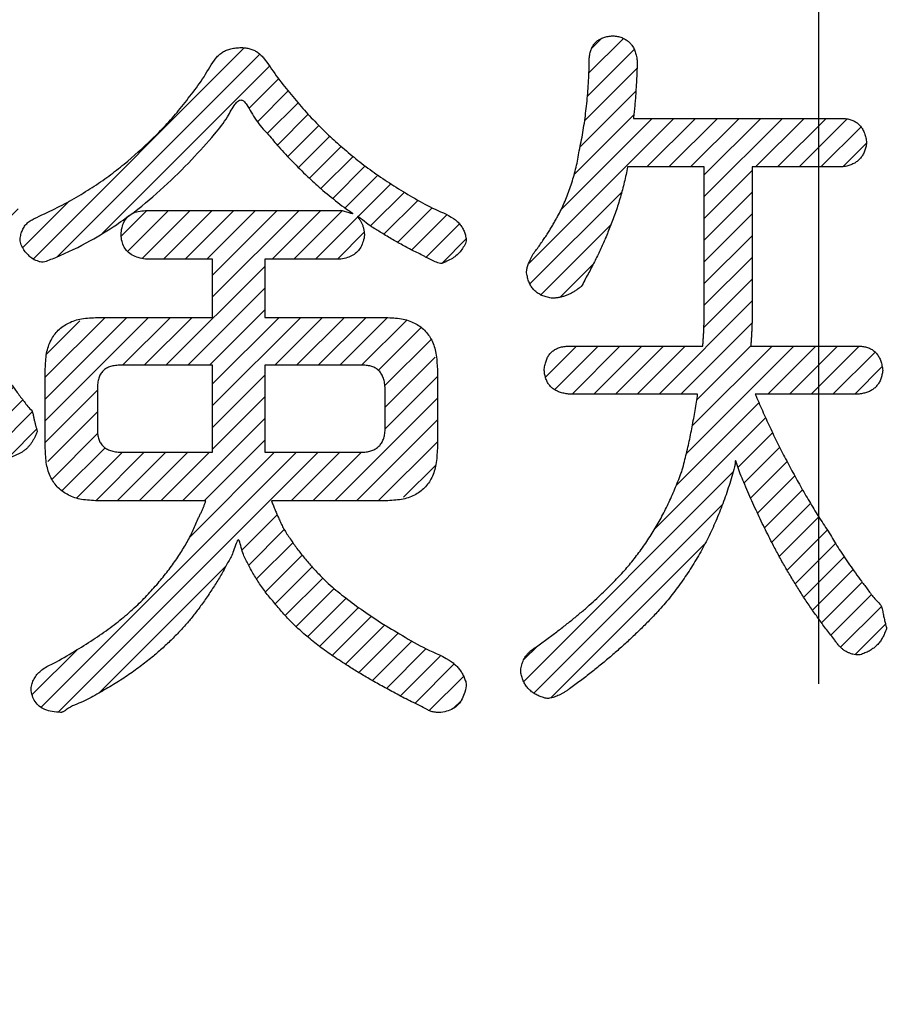
# Model space of a CAD drawing. Units: millimetres. Extents: x 34 to 584, y 6 to 407.
# Drawn here: x 230 to 234, y 225 to 229 of the extents above; entities that cross this region are included whole.
import ezdxf

# ---------------------------------------------------------------- set-up
doc = ezdxf.new("R2010")
doc.units = ezdxf.units.MM
doc.header["$LTSCALE"] = 0.238121
doc.linetypes.add('CENTER', pattern=[50.8, 31.75, -6.35, 6.35, -6.35])
doc.layers.add('0001_01', color=7, linetype='Continuous')
doc.layers.add('0001_02', color=7, linetype='Continuous')

# ---------------------------------------------------------------- blocks, each defined once
blk = doc.blocks.new('*X61')
at = {"color": 5, "linetype": 'Continuous', "lineweight": 25}
for p, q in [((0.4549, 2.6985), (0.5976, 2.8412)), ((0.4549, 2.6077), (0.6522, 2.805)), ((0.4549, 2.5168), (0.6736, 2.7355)), ((0.4549, 2.4259), (0.6737, 2.6447)), ((0.4549, 2.335), (0.6737, 2.5538)), ((0.4549, 2.2441), (0.6737, 2.4629)), ((0.3098, 2.0082), (0.6737, 2.372)), ((0.4007, 2.0082), (0.6737, 2.2812)), ((0.0656, 2.1275), (0.1443, 2.2062)), ((0.0794, 2.0505), (0.2374, 2.2084)), ((0.1333, 2.0134), (0.3283, 2.2084)), ((0.2189, 2.0082), (0.4192, 2.2084)), ((0.3463, 1.6812), (0.8735, 2.2084)), ((0.3816, 1.8074), (0.7827, 2.2084)), ((0.4138, 1.9304), (0.6918, 2.2084)), ((0.7642, 2.0082), (0.9448, 2.1888)), ((0.8551, 2.0082), (0.9797, 2.1328)), ((0.3076, 1.5516), (0.6737, 1.9176)), ((0.2636, 1.4167), (0.6883, 1.8414)), ((0.2066, 1.2689), (0.7183, 1.7805)), ((0.1394, 1.1108), (0.7496, 1.721)), ((0.4549, 1.3354), (0.7822, 1.6626)), ((0.4549, 1.2445), (0.816, 1.6056)), ((0.6996, 1.3983), (0.851, 1.5497)), ((0.7325, 1.3404), (0.8872, 1.4951)), ((0.7672, 1.2842), (0.9227, 1.4397)), ((0.4549, 1.1536), (0.6737, 1.3724)), ((0.8036, 1.2297), (0.96, 1.3861)), ((0.0577, 0.9382), (0.4386, 1.3191)), ((0.8417, 1.1769), (0.9988, 1.334)), ((0.4549, 1.0627), (0.6737, 1.2815)), ((0.8836, 1.1279), (1.0387, 1.2831)), ((0.9444, 1.0979), (1.0569, 1.2104)), ((0, 0.7896), (0.399, 1.1886)), ((0.4549, 0.9719), (0.6737, 1.1906)), ((0.4549, 0.881), (0.6737, 1.0998)), ((0.0284, 0.7271), (0.3513, 1.05)), ((0.4549, 0.7901), (0.6737, 1.0089)), ((0.4549, 0.6992), (0.6737, 0.918)), ((0.0862, 0.694), (0.2934, 0.9012)), ((0.4549, 0.6084), (0.6737, 0.8271)), ((0.4549, 0.5175), (0.6737, 0.7362)), ((0.4549, 0.4266), (0.6737, 0.6454)), ((0.4549, 0.3357), (0.6737, 0.5545)), ((0.4549, 0.2448), (0.6737, 0.4636)), ((0.4549, 0.154), (0.6737, 0.3727)), ((0.4616, 0.0698), (0.6737, 0.2819)), ((0.5006, 0.0179), (0.6737, 0.191)), ((0.5736, 0), (0.6729, 0.0993))]:
    blk.add_line(p, q, dxfattribs=at)
blk = doc.blocks.new('*X63')
at = {"color": 5, "linetype": 'Continuous', "lineweight": 25}
for p, q in [((0.0445, 1.8957), (0.9262, 2.7774)), ((0.1436, 1.9039), (0.9906, 2.751)), ((0.3314, 2.0008), (1.031, 2.7005)), ((0.9455, 2.5241), (1.0695, 2.6481)), ((0.9806, 2.4683), (1.1093, 2.597)), ((1.0223, 2.4191), (1.1508, 2.5476)), ((1.0645, 2.3704), (1.1936, 2.4995)), ((1.1079, 2.323), (1.2377, 2.4528)), ((1.1527, 2.2769), (1.2836, 2.4078)), ((1.1987, 2.232), (1.3315, 2.3649)), ((1.2461, 2.1885), (1.3809, 2.3234)), ((1.2962, 2.1478), (1.4319, 2.2835)), ((1.3472, 2.1079), (1.4844, 2.2451)), ((1.2241, 1.894), (1.5389, 2.2087)), ((1.454, 2.0329), (1.5951, 2.174)), ((1.5096, 1.9977), (1.6525, 2.1405)), ((0, 1.9421), (0.195, 2.1371)), ((1.5673, 1.9644), (1.7111, 2.1083)), ((0.4121, 1.9906), (0.5187, 2.0973)), ((0.4381, 1.9258), (0.6096, 2.0973)), ((0.4998, 1.8967), (0.7005, 2.0973)), ((0.588, 1.894), (0.7914, 2.0973)), ((0.6789, 1.894), (0.8822, 2.0973)), ((0.7698, 1.894), (0.9731, 2.0973)), ((0.7934, 1.7359), (1.1549, 2.0973)), ((0.7934, 1.8267), (1.064, 2.0973)), ((1.0424, 1.894), (1.2457, 2.0973)), ((1.1333, 1.894), (1.3355, 2.0962)), ((1.6259, 1.9322), (1.7717, 2.078)), ((1.6861, 1.9015), (1.8257, 2.0411)), ((1.315, 1.894), (1.427, 2.006)), ((1.7538, 1.8783), (1.8526, 1.9771)), ((0.5987, 1.4503), (1.0122, 1.8637)), ((0.6896, 1.4503), (1.0122, 1.7729)), ((0.094, 1.2181), (0.5263, 1.6505)), ((0.094, 1.309), (0.4354, 1.6505)), ((0.094, 1.3999), (0.3445, 1.6505)), ((0.4169, 1.4503), (0.6172, 1.6505)), ((0.5078, 1.4503), (0.708, 1.6505)), ((0.7804, 1.4503), (1.0122, 1.682)), ((0.7934, 1.2815), (1.1624, 1.6505)), ((0.7934, 1.3723), (1.0716, 1.6505)), ((1.0531, 1.4503), (1.2533, 1.6505)), ((1.144, 1.4503), (1.3442, 1.6505)), ((1.2348, 1.4503), (1.4351, 1.6505)), ((1.3257, 1.4503), (1.5252, 1.6498)), ((0.0996, 1.4965), (0.2391, 1.636)), ((1.4166, 1.4503), (1.604, 1.6376)), ((1.4866, 1.4294), (1.6644, 1.6072)), ((1.5137, 1.3656), (1.7065, 1.5584)), ((1.5144, 1.2755), (1.7233, 1.4843)), ((0.7934, 1.1906), (1.0122, 1.4094)), ((1.5144, 1.1846), (1.7332, 1.4034)), ((0.094, 1.1273), (0.3127, 1.3461)), ((0.7934, 1.0997), (1.0122, 1.3185)), ((1.304, 0.8833), (1.7332, 1.3125)), ((0.1049, 1.0473), (0.3127, 1.2552)), ((0.6679, 0.8833), (1.0122, 1.2276)), ((1.3949, 0.8833), (1.7332, 1.2216)), ((0.1227, 0.9743), (0.3132, 1.1648)), ((0.7588, 0.8833), (1.0122, 1.1367)), ((1.4858, 0.8833), (1.7332, 1.1307)), ((0.0776, 0.0204), (1.1439, 1.0867)), ((0.1481, 0), (1.2348, 1.0867)), ((0.1654, 0.9261), (0.3444, 1.1051)), ((0.2262, 0.896), (0.4169, 1.0867)), ((0.3051, 0.884), (0.5077, 1.0867)), ((0.3953, 0.8833), (0.5986, 1.0867)), ((0.4861, 0.8833), (0.6895, 1.0867)), ((0.577, 0.8833), (0.7804, 1.0867)), ((0.6967, 0.7304), (1.053, 1.0867)), ((1.1223, 0.8833), (1.3256, 1.0867)), ((1.2132, 0.8833), (1.4165, 1.0867)), ((1.5917, 0.8984), (1.7266, 1.0332)), ((0.9161, 0.6772), (1.0637, 0.8247)), ((0.9444, 0.6145), (1.0934, 0.7636)), ((0.9775, 0.5568), (1.1292, 0.7085)), ((1.0146, 0.503), (1.1679, 0.6564)), ((0.3196, 0.0806), (0.8488, 0.6098)), ((1.0552, 0.4528), (1.2098, 0.6074)), ((1.0971, 0.4038), (1.2542, 0.5609)), ((1.1423, 0.358), (1.3018, 0.5176)), ((1.1903, 0.3152), (1.3518, 0.4767)), ((1.2408, 0.2748), (1.4039, 0.4379)), ((1.2936, 0.2368), (1.4579, 0.401)), ((1.3486, 0.2008), (1.513, 0.3652)), ((1.4043, 0.1657), (1.5695, 0.3309)), ((1.4615, 0.132), (1.6272, 0.2977)), ((0.0397, 0.0733), (0.2286, 0.2623)), ((1.5199, 0.0995), (1.6855, 0.2652)), ((1.5793, 0.0681), (1.7454, 0.2341)), ((1.639, 0.0369), (1.8035, 0.2014)), ((1.6993, 0.0063), (1.843, 0.15)), ((1.8003, 0.0164), (1.8305, 0.0467))]:
    blk.add_line(p, q, dxfattribs=at)
blk = doc.blocks.new('*X64')
at = {"color": 5, "linetype": 'Continuous', "lineweight": 25}
for p, q in [((0.2725, 2.6129), (0.4167, 2.7571)), ((0.2839, 2.7152), (0.3233, 2.7546)), ((0.2665, 2.5161), (0.4617, 2.7112)), ((0.2551, 2.4138), (0.4737, 2.6323)), ((0.2355, 2.3033), (0.4689, 2.5367)), ((0.2113, 2.1882), (0.4605, 2.4374)), ((0.0212, 1.8164), (0.6277, 2.4228)), ((0.1575, 2.0435), (0.5368, 2.4228)), ((0.5152, 2.2195), (0.7186, 2.4228)), ((0.6061, 2.2195), (0.8095, 2.4228)), ((0.697, 2.2195), (0.9003, 2.4228)), ((0.7548, 2.0956), (1.0821, 2.4228)), ((0.7548, 2.1864), (0.9912, 2.4228)), ((0.9696, 2.2195), (1.173, 2.4228)), ((1.0605, 2.2195), (1.2638, 2.4228)), ((1.1514, 2.2195), (1.3524, 2.4205)), ((1.2422, 2.2195), (1.4099, 2.3872)), ((1.3338, 2.2202), (1.4323, 2.3187)), ((0.7548, 2.0047), (0.9552, 2.205)), ((0.0262, 1.7305), (0.41, 2.1142)), ((0.7548, 1.9138), (0.9552, 2.1142)), ((0.7548, 1.8229), (0.9552, 2.0233)), ((0.0717, 1.6851), (0.3648, 1.9781)), ((0.7548, 1.7321), (0.9552, 1.9324)), ((0.1527, 1.6752), (0.291, 1.8135)), ((0.7548, 1.6412), (0.9552, 1.8415)), ((0.7533, 1.5488), (0.9552, 1.7506)), ((0.5658, 1.2704), (0.9552, 1.6598)), ((0.6567, 1.2704), (0.9543, 1.5681)), ((0.0912, 1.3411), (0.2209, 1.4707)), ((0.1295, 1.2885), (0.3118, 1.4707)), ((0.2023, 1.2704), (0.4026, 1.4707)), ((0.2932, 1.2704), (0.4935, 1.4707)), ((0.384, 1.2704), (0.5844, 1.4707)), ((0.4749, 1.2704), (0.6753, 1.4707)), ((0.6801, 1.0212), (1.1296, 1.4707)), ((0.7049, 1.1369), (1.0388, 1.4707)), ((0.7234, 1.2462), (0.9491, 1.472)), ((1.0202, 1.2704), (1.2205, 1.4707)), ((1.1111, 1.2704), (1.3114, 1.4707)), ((1.2019, 1.2704), (1.4022, 1.4707)), ((1.2928, 1.2704), (1.4685, 1.446)), ((1.3837, 1.2704), (1.4982, 1.3849)), ((0.6377, 0.8879), (0.9834, 1.2336)), ((0.5489, 0.7082), (1.0114, 1.1707)), ((0.8948, 0.9633), (1.0403, 1.1088)), ((0.9212, 0.8988), (1.0702, 1.0477)), ((0.9486, 0.8353), (1.101, 0.9877)), ((0, 0.0685), (0.8747, 0.9432)), ((0.977, 0.7728), (1.1327, 0.9285)), ((1.0064, 0.7113), (1.1654, 0.8703)), ((0.0421, 0.0197), (0.831, 0.8086)), ((1.0368, 0.6509), (1.199, 0.8131)), ((1.0684, 0.5916), (1.2336, 0.7568)), ((1.1012, 0.5335), (1.2691, 0.7014)), ((0.1133, 0), (0.7549, 0.6416)), ((1.1353, 0.4767), (1.3038, 0.6453)), ((1.1706, 0.4212), (1.3394, 0.59)), ((1.2072, 0.3669), (1.3765, 0.5362)), ((1.2451, 0.3139), (1.4148, 0.4836)), ((1.2841, 0.2621), (1.454, 0.432)), ((1.3246, 0.2116), (1.494, 0.3811)), ((1.3851, 0.1812), (1.5123, 0.3085)), ((0.0006, 0.1599), (0.0589, 0.2182))]:
    blk.add_line(p, q, dxfattribs=at)

msp = doc.modelspace()

# ---------------------------------------------------------------- linework, layer by layer
at = {"color": 5, "linetype": 'Continuous', "lineweight": 25}
for points, knots in [([(232.5813, 228.8117), (232.5872, 228.8133), (232.5996, 228.8172), (232.6125, 228.8179), (232.6192, 228.8187)], [0, 0, 0, 0, 0.01838156, 0.03861768, 0.03861768, 0.03861768, 0.03861768]), ([(232.6192, 228.8187), (232.6257, 228.8179), (232.6383, 228.8169), (232.656, 228.8118), (232.6717, 228.8046), (232.6853, 228.7948), (232.6968, 228.7826), (232.7061, 228.768), (232.7133, 228.7511), (232.7182, 228.7318), (232.722, 228.7089), (232.7198, 228.6831), (232.7191, 228.6557), (232.7178, 228.6285), (232.7163, 228.6018), (232.7146, 228.5754), (232.7127, 228.5495), (232.7105, 228.5239), (232.7081, 228.4987), (232.7063, 228.482), (232.7055, 228.4737)], [0, 0, 0, 0, 0.0196658, 0.0377949, 0.0548241, 0.0712799, 0.0877454, 0.1048042, 0.1229843, 0.1427254, 0.1643732, 0.1922753, 0.2197973, 0.2469432, 0.2737169, 0.3001226, 0.3261645, 0.3518467, 0.3771737, 0.40215, 0.40215, 0.40215, 0.40215]), ([(232.2641, 227.858), (232.2652, 227.8608), (232.2673, 227.8666), (232.2711, 227.8755), (232.2755, 227.8853), (232.2808, 227.8958), (232.2877, 227.9103), (232.3007, 227.9253), (232.3137, 227.9441), (232.3264, 227.9623), (232.3384, 227.9801), (232.3497, 227.9976), (232.3603, 228.0147), (232.3702, 228.0314), (232.3795, 228.0477), (232.3902, 228.0678), (232.403, 228.0917), (232.4163, 228.1205), (232.4288, 228.1502), (232.4401, 228.1808), (232.4504, 228.2123), (232.4596, 228.2448), (232.4677, 228.2781), (232.4749, 228.3123), (232.4802, 228.3485), (232.4887, 228.3856), (232.4955, 228.4245), (232.5016, 228.4643), (232.5069, 228.5049), (232.5113, 228.5463), (232.5149, 228.5886), (232.5176, 228.6317), (232.5199, 228.6757), (232.5197, 228.7118), (232.5218, 228.7391), (232.5259, 228.7567), (232.5323, 228.7722), (232.5411, 228.7856), (232.5523, 228.7967), (232.5658, 228.8058), (232.5761, 228.8095), (232.5813, 228.8117)], [0, 0, 0, 0, 0.008785, 0.018536, 0.029264, 0.040976, 0.05368, 0.077261, 0.100137, 0.122314, 0.143795, 0.164587, 0.184696, 0.204128, 0.222891, 0.240992, 0.272387, 0.304133, 0.336287, 0.368903, 0.402033, 0.435727, 0.470031, 0.50499, 0.540646, 0.579515, 0.619046, 0.659264, 0.700193, 0.741856, 0.784276, 0.827472, 0.871464, 0.91627, 0.935812, 0.953625, 0.970121, 0.985817, 1.00131, 1.017221, 1.034126, 1.034126, 1.034126, 1.034126]), ([(230.1751, 227.9029), (230.1701, 227.9086), (230.1591, 227.9193), (230.1487, 227.9399), (230.1397, 227.9613), (230.1441, 227.9831), (230.149, 228.0024), (230.1575, 228.0194), (230.1689, 228.0339), (230.1834, 228.046), (230.2233, 228.0661), (230.2863, 228.094), (230.3671, 228.138), (230.4425, 228.1835), (230.5124, 228.2313), (230.5966, 228.2977), (230.6753, 228.3687), (230.7505, 228.4444), (230.8057, 228.5071), (230.859, 228.5754), (230.9133, 228.6474), (230.9444, 228.7077), (230.9734, 228.7399), (230.9881, 228.7508), (231.0047, 228.7593), (231.0235, 228.7652), (231.0442, 228.7689), (231.0588, 228.7691), (231.0663, 228.7695)], [0, 0, 0, 0, 0.022809, 0.045458, 0.068911, 0.090428, 0.110168, 0.12873, 0.146834, 0.165252, 0.18472, 0.280528, 0.372308, 0.460293, 0.544746, 0.625966, 0.782028, 0.862442, 0.945809, 1.032381, 1.122384, 1.216021, 1.234041, 1.251998, 1.270442, 1.289883, 1.310764, 1.333444, 1.333444, 1.333444, 1.333444]), ([(231.0663, 228.7695), (231.0726, 228.7691), (231.0848, 228.7689), (231.1025, 228.7651), (231.1188, 228.7591), (231.1337, 228.7506), (231.1472, 228.7397), (231.1752, 228.7077), (231.2106, 228.6512), (231.2668, 228.5817), (231.3224, 228.5154), (231.3796, 228.454), (231.4375, 228.3967), (231.4983, 228.3431), (231.5619, 228.2905), (231.6309, 228.2397), (231.7045, 228.1904), (231.7834, 228.1437), (231.8652, 228.0954), (231.9329, 228.0711), (231.9688, 228.0432), (231.9816, 228.0297), (231.9918, 228.0148), (231.9994, 227.9985), (232.0038, 227.9809), (232.0085, 227.9602), (231.9971, 227.9398), (231.9852, 227.9195), (231.9684, 227.9022), (231.9484, 227.8869), (231.9247, 227.8769), (231.9038, 227.8631), (231.8875, 227.8703), (231.8767, 227.8741), (231.8656, 227.879), (231.8541, 227.8845), (231.8423, 227.8906), (231.8188, 227.9044), (231.7814, 227.921), (231.7338, 227.9469), (231.7027, 227.9649), (231.6871, 227.9738)], [0, 0, 0, 0, 0.018848, 0.036652, 0.053804, 0.07074, 0.087907, 0.105735, 0.197957, 0.287234, 0.373705, 0.457527, 0.538868, 0.617916, 0.700745, 0.786307, 0.874806, 0.966425, 1.06133, 1.159665, 1.178974, 1.197324, 1.215135, 1.232868, 1.250992, 1.26995, 1.294045, 1.317486, 1.341096, 1.365685, 1.391976, 1.420564, 1.431556, 1.443096, 1.45521, 1.467924, 1.48126, 1.495237, 1.549686, 1.603771, 1.657539, 1.657539, 1.657539, 1.657539]), ([(230.1751, 227.9029), (230.1802, 227.8987), (230.1912, 227.8884), (230.209, 227.8805), (230.225, 227.874), (230.2433, 227.8729), (230.2648, 227.8821), (230.3316, 227.9087), (230.4274, 227.9549), (230.5349, 228.0214), (230.6822, 228.1272), (230.8192, 228.2555), (230.9441, 228.3938), (231.0065, 228.4708), (231.0306, 228.5216), (231.0491, 228.5435), (231.0572, 228.5493), (231.066, 228.5518), (231.0788, 228.5455), (231.0924, 228.5265), (231.1082, 228.4985), (231.1271, 228.466), (231.152, 228.4353), (231.1854, 228.3994), (231.2263, 228.35), (231.2807, 228.2917), (231.3393, 228.2339), (231.4018, 228.1756), (231.4567, 228.1326), (231.5, 228.098), (231.5201, 228.0852), (231.5457, 228.0674), (231.4985, 228.0848), (231.4822, 228.0886)], [0, 0, 0, 0, 0.019862, 0.0446, 0.057978, 0.071377, 0.098338, 0.126676, 0.28823, 0.415353, 0.505802, 0.831968, 0.975201, 1.065709, 1.127588, 1.142529, 1.151015, 1.157177, 1.169161, 1.190256, 1.226837, 1.265511, 1.302918, 1.345109, 1.412651, 1.495133, 1.58403, 1.659773, 1.750998, 1.794929, 1.822386, 1.827612, 1.877941, 1.877941, 1.877941, 1.877941]), ([(233.5774, 228.4737), (233.5839, 228.4731), (233.5965, 228.4725), (233.6142, 228.4681), (233.6299, 228.4616), (233.6435, 228.4525), (233.655, 228.441), (233.6643, 228.427), (233.6716, 228.4108), (233.6763, 228.3922), (233.6806, 228.3726), (233.6763, 228.3535), (233.6715, 228.3362), (233.6642, 228.3209), (233.6549, 228.3075), (233.6434, 228.296), (233.6298, 228.2865), (233.6142, 228.2791), (233.5966, 228.2734), (233.5839, 228.2716), (233.5774, 228.2704)], [0, 0, 0, 0, 0.0196221, 0.037599, 0.054359, 0.0704281, 0.0864008, 0.102882, 0.1204242, 0.1394881, 0.1604341, 0.1796178, 0.1973963, 0.2141279, 0.2302407, 0.2462126, 0.2625337, 0.2796639, 0.2980025, 0.3178758, 0.3178758, 0.3178758, 0.3178758]), ([(232.6808, 228.2704), (232.6786, 228.2597), (232.6745, 228.2384), (232.6672, 228.2067), (232.6594, 228.1755), (232.6508, 228.1446), (232.6416, 228.1142), (232.6317, 228.0841), (232.6211, 228.0543), (232.6066, 228.0169), (232.5918, 227.9814), (232.5772, 227.9475), (232.5661, 227.923), (232.5544, 227.8982), (232.542, 227.8732), (232.529, 227.8481), (232.5157, 227.8224), (232.5006, 227.7975), (232.4915, 227.7733), (232.4748, 227.7615), (232.4628, 227.7526), (232.4502, 227.745), (232.4372, 227.7384), (232.4238, 227.7329), (232.41, 227.7285), (232.3959, 227.7251), (232.3814, 227.723), (232.3644, 227.7208), (232.3462, 227.7254), (232.3273, 227.7309), (232.3107, 227.7391), (232.2963, 227.7493), (232.2841, 227.7619), (232.2742, 227.7766), (232.2665, 227.7934), (232.2616, 227.8124), (232.2582, 227.8275), (232.2589, 227.8382), (232.26, 227.8442), (232.2617, 227.8509), (232.2633, 227.8555), (232.2641, 227.858)], [0, 0, 0, 0, 0.0326722, 0.0651026, 0.0973128, 0.1293243, 0.1611592, 0.1928396, 0.2243878, 0.2558264, 0.3132051, 0.3396804, 0.3666122, 0.3940083, 0.4218761, 0.4502227, 0.4790548, 0.5083787, 0.5382006, 0.5535172, 0.5684921, 0.5832012, 0.5977258, 0.6121507, 0.6265636, 0.641053, 0.6557067, 0.6706105, 0.6917812, 0.7113139, 0.7295868, 0.7470588, 0.7642519, 0.781712, 0.7999601, 0.8194528, 0.8405654, 0.84573, 0.8517407, 0.8586473, 0.8664822, 0.8664822, 0.8664822, 0.8664822]), ([(230.6658, 227.8852), (230.6557, 227.8873), (230.6364, 227.8898), (230.6108, 227.9006), (230.5903, 227.9157), (230.5754, 227.9356), (230.5666, 227.9599), (230.5628, 227.9877), (230.5666, 228.016), (230.5752, 228.0419), (230.5901, 228.0625), (230.6107, 228.0772), (230.6366, 228.0866), (230.6557, 228.0873), (230.6658, 228.0886)], [0, 0, 0, 0, 0.0308775, 0.0579225, 0.0824805, 0.1063213, 0.1313668, 0.1592905, 0.1897071, 0.2161661, 0.240412, 0.2646719, 0.2911692, 0.3216412, 0.3216412, 0.3216412, 0.3216412]), ([(231.6871, 227.9738), (231.6719, 227.9831), (231.6385, 228.0039), (231.6064, 228.0213), (231.5398, 228.0757), (231.5616, 228.0507), (231.5673, 228.0404), (231.5727, 228.0283), (231.5767, 228.0154), (231.5793, 228.0015), (231.5822, 227.9825), (231.5763, 227.9599), (231.567, 227.9358), (231.5523, 227.9159), (231.5329, 227.9009), (231.5092, 227.8899), (231.4914, 227.8873), (231.4822, 227.8852)], [0, 0, 0, 0, 0.0534946, 0.106763, 0.1598522, 0.1722552, 0.1848209, 0.1977426, 0.2111955, 0.2253324, 0.2402829, 0.2684696, 0.293813, 0.3176209, 0.3414498, 0.3668465, 0.3950971, 0.3950971, 0.3950971, 0.3950971]), ([(229.8276, 227.8358), (229.8328, 227.8247), (229.8431, 227.8026), (229.8592, 227.7698), (229.8755, 227.7372), (229.8923, 227.705), (229.9094, 227.6732), (229.927, 227.6417), (229.9449, 227.6106), (229.9632, 227.5798), (229.9818, 227.5493), (230.0009, 227.5192), (230.0202, 227.4892), (230.0375, 227.465), (230.0498, 227.4441), (230.0601, 227.4281), (230.0708, 227.4116), (230.0821, 227.3947), (230.0941, 227.3774), (230.1066, 227.3596), (230.1197, 227.3414), (230.1335, 227.3228), (230.1477, 227.3037), (230.1631, 227.2845), (230.177, 227.2638), (230.194, 227.2506), (230.1957, 227.2367), (230.1974, 227.2294), (230.1989, 227.2222), (230.2005, 227.2152), (230.202, 227.2085), (230.2035, 227.202), (230.2051, 227.1956), (230.2066, 227.1895), (230.2081, 227.1836), (230.2097, 227.178), (230.2111, 227.1725), (230.2145, 227.1644), (230.2076, 227.1538), (230.2036, 227.1411), (230.199, 227.1332), (230.197, 227.1293)], [0, 0, 0, 0, 0.0366945, 0.0732432, 0.1096533, 0.1459323, 0.1820877, 0.2181269, 0.2540576, 0.2898876, 0.3256245, 0.3612762, 0.3968505, 0.4323554, 0.4506484, 0.4696235, 0.4892845, 0.5096348, 0.5306777, 0.5524159, 0.5748521, 0.5979888, 0.6218282, 0.6463723, 0.6716232, 0.6975826, 0.7053343, 0.7128776, 0.7202125, 0.7273392, 0.7342576, 0.7409682, 0.7474709, 0.7537661, 0.759854, 0.765735, 0.7714094, 0.7768778, 0.7910577, 0.8047492, 0.8180286, 0.8180286, 0.8180286, 0.8180286]), ([(232.9951, 227.5216), (232.9955, 227.5273), (232.9964, 227.5387), (232.9975, 227.5558), (232.9985, 227.5729), (232.9994, 227.5901), (233, 227.6072), (233.0006, 227.6243), (233.0009, 227.6414), (233.0012, 227.6586), (233.0012, 227.67), (233.0012, 227.6757)], [0, 0, 0, 0, 0.0171484, 0.0342927, 0.0514337, 0.0685719, 0.0857081, 0.102843, 0.1199772, 0.1371112, 0.1542457, 0.1542457, 0.1542457, 0.1542457]), ([(233.2016, 227.6757), (233.2015, 227.6698), (233.2015, 227.658), (233.2013, 227.6404), (233.2009, 227.623), (233.2003, 227.6057), (233.1997, 227.5886), (233.1988, 227.5716), (233.1978, 227.5548), (233.1967, 227.5382), (233.1958, 227.5271), (233.1954, 227.5216)], [0, 0, 0, 0, 0.0177603, 0.0353569, 0.0527933, 0.0700732, 0.0872, 0.1041772, 0.1210084, 0.1376971, 0.1542466, 0.1542466, 0.1542466, 0.1542466]), ([(230.2466, 227.4261), (230.2487, 227.448), (230.2489, 227.4894), (230.2678, 227.5455), (230.2992, 227.5901), (230.3444, 227.621), (230.4013, 227.6395), (230.4431, 227.6397), (230.4654, 227.6417)], [0, 0, 0, 0, 0.0661433, 0.1230494, 0.1748426, 0.2268798, 0.2844516, 0.3515534, 0.3515534, 0.3515534, 0.3515534]), ([(231.6701, 227.6417), (231.6921, 227.6397), (231.7334, 227.6395), (231.7896, 227.6209), (231.8341, 227.59), (231.8651, 227.5454), (231.8836, 227.4893), (231.8839, 227.448), (231.8859, 227.4261)], [0, 0, 0, 0, 0.0661914, 0.1230515, 0.1746121, 0.226161, 0.2829869, 0.3491225, 0.3491225, 0.3491225, 0.3491225]), ([(232.4343, 227.3213), (232.4276, 227.3223), (232.4146, 227.3237), (232.3965, 227.3288), (232.3806, 227.3358), (232.3668, 227.3448), (232.3553, 227.356), (232.3461, 227.3692), (232.3391, 227.3843), (232.3347, 227.4015), (232.3315, 227.4205), (232.3347, 227.4401), (232.3391, 227.4587), (232.346, 227.475), (232.3552, 227.4889), (232.3667, 227.5004), (232.3805, 227.5095), (232.3965, 227.5161), (232.4147, 227.5204), (232.4276, 227.521), (232.4343, 227.5216)], [0, 0, 0, 0, 0.0203544, 0.038961, 0.0561579, 0.0723719, 0.08811, 0.1039253, 0.1203632, 0.1379113, 0.1569725, 0.1778362, 0.1967829, 0.2142044, 0.2306024, 0.246575, 0.262768, 0.2798019, 0.2982123, 0.318426, 0.318426, 0.318426, 0.318426]), ([(233.6483, 227.5216), (233.6545, 227.521), (233.6667, 227.5204), (233.6838, 227.516), (233.699, 227.5095), (233.7122, 227.5004), (233.7234, 227.4888), (233.7324, 227.4749), (233.7395, 227.4587), (233.7441, 227.4401), (233.7484, 227.4205), (233.7441, 227.4015), (233.7395, 227.3844), (233.7324, 227.3692), (233.7233, 227.356), (233.7121, 227.3449), (233.699, 227.3358), (233.6838, 227.3288), (233.6667, 227.3237), (233.6545, 227.3223), (233.6483, 227.3213)], [0, 0, 0, 0, 0.0189621, 0.0363815, 0.0526938, 0.0684282, 0.0841731, 0.1005169, 0.1179884, 0.1370238, 0.1579621, 0.1771049, 0.1947486, 0.2112395, 0.2269987, 0.2425056, 0.2582616, 0.2747441, 0.2923706, 0.3114827, 0.3114827, 0.3114827, 0.3114827]), ([(230.5579, 227.4415), (230.554, 227.4414), (230.5463, 227.4413), (230.5351, 227.44), (230.5248, 227.438), (230.5153, 227.4352), (230.5066, 227.4315), (230.4987, 227.4269), (230.4916, 227.4215), (230.4854, 227.4153), (230.48, 227.4082), (230.4755, 227.4004), (230.4718, 227.3917), (230.4689, 227.3821), (230.4669, 227.3718), (230.4656, 227.3607), (230.4656, 227.353), (230.4654, 227.349)], [0, 0, 0, 0, 0.011933, 0.0231048, 0.0335894, 0.0434762, 0.0528719, 0.0619005, 0.0707014, 0.0794251, 0.088226, 0.0972545, 0.1066502, 0.1165371, 0.1270216, 0.1381934, 0.1501264, 0.1501264, 0.1501264, 0.1501264]), ([(231.6671, 227.349), (231.6667, 227.353), (231.6662, 227.3607), (231.6643, 227.3718), (231.6618, 227.3821), (231.6586, 227.3916), (231.6547, 227.4003), (231.6501, 227.4082), (231.6448, 227.4153), (231.6388, 227.4215), (231.6321, 227.4269), (231.6247, 227.4314), (231.6166, 227.4351), (231.6078, 227.438), (231.5984, 227.44), (231.5883, 227.4413), (231.5813, 227.4414), (231.5777, 227.4415)], [0, 0, 0, 0, 0.0119832, 0.02324, 0.0338289, 0.0438199, 0.0532966, 0.0623566, 0.0711121, 0.0796868, 0.0882128, 0.0968245, 0.1056522, 0.1148175, 0.124429, 0.1345812, 0.1453545, 0.1453545, 0.1453545, 0.1453545]), ([(230.197, 227.1293), (230.1947, 227.1256), (230.1904, 227.1182), (230.1828, 227.108), (230.1744, 227.0985), (230.1652, 227.0899), (230.1553, 227.0821), (230.1446, 227.0752), (230.1331, 227.0689), (230.1208, 227.0642), (230.1094, 227.0578), (230.0984, 227.0614), (230.0891, 227.0634), (230.0801, 227.0664), (230.0713, 227.0699), (230.0629, 227.0739), (230.0548, 227.0785), (230.047, 227.0837), (230.0395, 227.0894), (230.0322, 227.0957), (230.0253, 227.1026), (230.0187, 227.11), (230.0088, 227.1228), (229.9952, 227.1406), (229.9782, 227.1637), (229.9616, 227.187), (229.9453, 227.2107), (229.9294, 227.2346), (229.9138, 227.2589), (229.8986, 227.2834), (229.8837, 227.3083), (229.8691, 227.3334), (229.8549, 227.3589), (229.841, 227.3846), (229.8321, 227.402), (229.8276, 227.4107)], [0, 0, 0, 0, 0.0129507, 0.0256627, 0.0382309, 0.0507536, 0.0633304, 0.0760592, 0.0890348, 0.1023467, 0.1160775, 0.1258439, 0.1354404, 0.1449058, 0.1542806, 0.1636064, 0.1729255, 0.1822801, 0.1917119, 0.2012617, 0.2109687, 0.2208702, 0.2310013, 0.2595911, 0.2882101, 0.3168665, 0.3455685, 0.3743242, 0.4031414, 0.4320282, 0.4609923, 0.4900416, 0.5191836, 0.548426, 0.5777762, 0.5777762, 0.5777762, 0.5777762]), ([(232.2772, 226.2491), (232.2921, 226.2597), (232.3215, 226.2804), (232.364, 226.3117), (232.4044, 226.3423), (232.4425, 226.3724), (232.4785, 226.4018), (232.5123, 226.4306), (232.5438, 226.4588), (232.5733, 226.4863), (232.6067, 226.5202), (232.6465, 226.5591), (232.6889, 226.6076), (232.7289, 226.6582), (232.7662, 226.7113), (232.8008, 226.7669), (232.8328, 226.8249), (232.8622, 226.8853), (232.8882, 226.9484), (232.91, 227.0019), (232.9205, 227.0475), (232.9289, 227.0816), (232.9366, 227.1159), (232.9439, 227.1501), (232.9507, 227.1843), (232.9571, 227.2186), (232.963, 227.2528), (232.9686, 227.287), (232.9718, 227.3099), (232.9735, 227.3213)], [0, 0, 0, 0, 0.054942, 0.107747, 0.158424, 0.206987, 0.25345, 0.297829, 0.340144, 0.380419, 0.41868, 0.482988, 0.547262, 0.611703, 0.676511, 0.741883, 0.808012, 0.875084, 0.943277, 1.012762, 1.04806, 1.083251, 1.118341, 1.153335, 1.188238, 1.223055, 1.257793, 1.292456, 1.32705, 1.32705, 1.32705, 1.32705]), ([(233.2138, 227.3213), (233.2239, 227.2982), (233.2435, 227.2519), (233.2749, 227.1836), (233.3073, 227.1162), (233.341, 227.0498), (233.376, 226.9844), (233.4121, 226.92), (233.4496, 226.8566), (233.4877, 226.7939), (233.522, 226.744), (233.5461, 226.7023), (233.5656, 226.6714), (233.5865, 226.6395), (233.609, 226.6066), (233.633, 226.5728), (233.6583, 226.5378), (233.6861, 226.5023), (233.7115, 226.4639), (233.7425, 226.4407), (233.7457, 226.4176), (233.7479, 226.4077), (233.7499, 226.398), (233.752, 226.3886), (233.754, 226.3793), (233.7561, 226.3703), (233.7582, 226.3615), (233.76, 226.353), (233.7645, 226.3409), (233.7562, 226.3257), (233.7499, 226.3081), (233.7404, 226.2921), (233.7295, 226.2777), (233.7167, 226.2649), (233.7021, 226.2538), (233.6858, 226.2441), (233.6677, 226.2369), (233.6508, 226.2293), (233.6349, 226.2312), (233.6219, 226.2331), (233.6137, 226.2361), (233.6096, 226.2374)], [0, 0, 0, 0, 0.075566, 0.150729, 0.225519, 0.299967, 0.374101, 0.447953, 0.521554, 0.594935, 0.668128, 0.702974, 0.739464, 0.777615, 0.817439, 0.858949, 0.902153, 0.94706, 0.993677, 1.042012, 1.052381, 1.062523, 1.072439, 1.082129, 1.091593, 1.100834, 1.109851, 1.118645, 1.127217, 1.147127, 1.166112, 1.18444, 1.202406, 1.220323, 1.238506, 1.257254, 1.276843, 1.297511, 1.310967, 1.324065, 1.337, 1.337, 1.337, 1.337]), ([(230.4654, 227.1672), (230.4656, 227.1636), (230.4656, 227.1566), (230.4669, 227.1465), (230.4689, 227.1371), (230.4718, 227.1284), (230.4755, 227.1203), (230.4801, 227.1129), (230.4854, 227.1062), (230.4917, 227.1002), (230.4987, 227.0949), (230.5066, 227.0903), (230.5153, 227.0864), (230.5248, 227.0832), (230.5351, 227.0807), (230.5462, 227.0789), (230.554, 227.0783), (230.5579, 227.0779)], [0, 0, 0, 0, 0.0107503, 0.020886, 0.0304865, 0.0396452, 0.0484696, 0.05708, 0.0656059, 0.0741806, 0.0829355, 0.0919941, 0.1014683, 0.1114562, 0.1220416, 0.133295, 0.1452755, 0.1452755, 0.1452755, 0.1452755]), ([(231.5777, 227.0779), (231.5813, 227.0783), (231.5883, 227.0789), (231.5984, 227.0807), (231.6078, 227.0832), (231.6166, 227.0864), (231.6247, 227.0904), (231.632, 227.095), (231.6387, 227.1003), (231.6447, 227.1062), (231.65, 227.1129), (231.6546, 227.1203), (231.6585, 227.1284), (231.6617, 227.1371), (231.6643, 227.1465), (231.6662, 227.1566), (231.6667, 227.1636), (231.6671, 227.1672)], [0, 0, 0, 0, 0.0108258, 0.0210678, 0.0307892, 0.0400633, 0.0489746, 0.0576178, 0.0660963, 0.0745194, 0.0829983, 0.0916418, 0.1005523, 0.1098234, 0.1195377, 0.1297671, 0.140573, 0.140573, 0.140573, 0.140573]), ([(230.4654, 226.8746), (230.4431, 226.8766), (230.4012, 226.8769), (230.3443, 226.8957), (230.2991, 226.927), (230.2677, 226.9722), (230.2489, 227.0292), (230.2487, 227.0711), (230.2466, 227.0934)], [0, 0, 0, 0, 0.0671088, 0.124756, 0.1770332, 0.229315, 0.2869806, 0.3541324, 0.3541324, 0.3541324, 0.3541324]), ([(231.8859, 227.0934), (231.8839, 227.0711), (231.8836, 227.0292), (231.8651, 226.9723), (231.8342, 226.9271), (231.7896, 226.8957), (231.7335, 226.8769), (231.6921, 226.8766), (231.6701, 226.8746)], [0, 0, 0, 0, 0.0671442, 0.1247307, 0.1767705, 0.2285733, 0.2855098, 0.3517082, 0.3517082, 0.3517082, 0.3517082]), ([(233.6096, 226.2374), (233.6056, 226.2392), (233.5975, 226.2424), (233.5862, 226.2495), (233.5754, 226.2579), (233.5651, 226.2679), (233.5553, 226.2793), (233.5396, 226.3029), (233.513, 226.3346), (233.4814, 226.3783), (233.4502, 226.4222), (233.4201, 226.4668), (233.391, 226.512), (233.3629, 226.5578), (233.3358, 226.6042), (233.3096, 226.6512), (233.2867, 226.6949), (233.2662, 226.7349), (233.2482, 226.7713), (233.2305, 226.8082), (233.2131, 226.8456), (233.1959, 226.8839), (233.1793, 226.9214), (233.162, 226.9645), (233.1486, 226.9889), (233.1305, 227.0558), (233.1306, 227.0381), (233.1305, 227.0355), (233.1303, 227.0327), (233.13, 227.03), (233.1297, 227.0272), (233.1293, 227.0245), (233.1288, 227.0217), (233.1282, 227.019), (233.1216, 226.9908), (233.1052, 226.9386), (233.0796, 226.8631), (233.0503, 226.7904), (233.0178, 226.7205), (232.9825, 226.6531), (232.9556, 226.6104), (232.9427, 226.589)], [0, 0, 0, 0, 0.012973, 0.026182, 0.039819, 0.054054, 0.069038, 0.084903, 0.138954, 0.192889, 0.246733, 0.300514, 0.354258, 0.407992, 0.461743, 0.515538, 0.569404, 0.609678, 0.650293, 0.691256, 0.732574, 0.774252, 0.816297, 0.858716, 0.901513, 0.944696, 0.947453, 0.950204, 0.952952, 0.955702, 0.958459, 0.961227, 0.964011, 0.966815, 0.969644, 1.050986, 1.130679, 1.208918, 1.285908, 1.361864, 1.437009, 1.437009, 1.437009, 1.437009]), ([(230.3113, 225.9902), (230.2994, 225.9914), (230.2769, 225.9922), (230.2463, 226.001), (230.2216, 226.015), (230.2031, 226.0349), (230.1921, 226.0602), (230.1861, 226.0863), (230.1916, 226.1105), (230.1994, 226.1307), (230.2117, 226.1489), (230.2279, 226.1651), (230.2479, 226.1794), (230.2934, 226.2007), (230.3565, 226.238), (230.4365, 226.2867), (230.5091, 226.3367), (230.5745, 226.3874), (230.6329, 226.4386), (230.6836, 226.4909), (230.7289, 226.5425), (230.7693, 226.5937), (230.8052, 226.6446), (230.8362, 226.6955), (230.8636, 226.7459), (230.8785, 226.7858), (230.8914, 226.8114), (230.8978, 226.825), (230.9037, 226.8381), (230.9091, 226.8507), (230.914, 226.8628), (230.9169, 226.8707), (230.9184, 226.8746)], [0, 0, 0, 0, 0.036102, 0.067134, 0.09453, 0.120344, 0.146999, 0.17672, 0.198731, 0.220049, 0.241544, 0.26407, 0.288377, 0.315067, 0.414507, 0.508117, 0.596096, 0.678682, 0.756167, 0.828902, 0.897084, 0.962171, 1.024358, 1.083868, 1.140951, 1.195891, 1.211636, 1.226683, 1.241045, 1.254735, 1.267767, 1.280157, 1.280157, 1.280157, 1.280157]), ([(231.1926, 226.8746), (231.1947, 226.869), (231.199, 226.8576), (231.2059, 226.8404), (231.2134, 226.8227), (231.2214, 226.8045), (231.23, 226.7858), (231.2421, 226.7585), (231.264, 226.7256), (231.2914, 226.6849), (231.322, 226.6452), (231.3553, 226.6058), (231.3914, 226.5671), (231.4363, 226.522), (231.4955, 226.4737), (231.5684, 226.4195), (231.6503, 226.3647), (231.7417, 226.3104), (231.8394, 226.2516), (231.9207, 226.2219), (231.9621, 226.1883), (231.9747, 226.1752), (231.9855, 226.1608), (231.9945, 226.1451), (232.0011, 226.1283), (232.0093, 226.1051), (232.0008, 226.0765), (231.991, 226.0467), (231.974, 226.0226), (231.9515, 226.0048), (231.9234, 225.994), (231.8996, 225.9897), (231.8823, 225.9904), (231.873, 225.9914), (231.8644, 225.9931), (231.8565, 225.9955), (231.8492, 225.9986), (231.8244, 226.0142), (231.7786, 226.0335), (231.7182, 226.066), (231.6791, 226.0871), (231.6601, 226.0973)], [0, 0, 0, 0, 0.017911, 0.036467, 0.055679, 0.075558, 0.096111, 0.117348, 0.165254, 0.214212, 0.264356, 0.31581, 0.368691, 0.423106, 0.506627, 0.597458, 0.69586, 0.802039, 0.916157, 1.038346, 1.057084, 1.075254, 1.093118, 1.110951, 1.129032, 1.147627, 1.183095, 1.214146, 1.242393, 1.269953, 1.299091, 1.331752, 1.341688, 1.350987, 1.359713, 1.367941, 1.375762, 1.383284, 1.45578, 1.524356, 1.589037, 1.589037, 1.589037, 1.589037]), ([(231.6601, 226.0973), (231.6425, 226.1073), (231.6081, 226.1263), (231.5591, 226.1553), (231.5071, 226.1881), (231.4513, 226.2237), (231.3938, 226.2651), (231.3409, 226.3072), (231.2929, 226.3503), (231.2493, 226.3941), (231.2118, 226.4397), (231.1748, 226.4826), (231.1428, 226.5272), (231.1144, 226.5713), (231.0902, 226.6195), (231.0692, 226.6564), (231.0551, 226.7379), (231.0342, 226.6583), (231.0124, 226.6224), (230.9878, 226.5746), (230.9609, 226.5301), (230.9316, 226.4847), (230.9015, 226.4423), (230.872, 226.4018), (230.8413, 226.3646), (230.8081, 226.3278), (230.7724, 226.2916), (230.7341, 226.2559), (230.6912, 226.2189), (230.643, 226.181), (230.589, 226.1428), (230.5313, 226.1056), (230.4694, 226.0704), (230.4057, 226.0331), (230.3543, 226.0174), (230.3313, 225.9989), (230.3267, 225.9958), (230.3224, 225.9933), (230.3184, 225.9916), (230.3148, 225.9904), (230.3124, 225.9903), (230.3113, 225.9902)], [0, 0, 0, 0, 0.060814, 0.117791, 0.170969, 0.245256, 0.316072, 0.383591, 0.448013, 0.509571, 0.568533, 0.625011, 0.679602, 0.732546, 0.784107, 0.834572, 0.884243, 0.933537, 0.983834, 1.035223, 1.087789, 1.141612, 1.196766, 1.243794, 1.291984, 1.341444, 1.392272, 1.444561, 1.498394, 1.562204, 1.628318, 1.696885, 1.768041, 1.841909, 1.918598, 1.924848, 1.93041, 1.935318, 1.939617, 1.943372, 1.946677, 1.946677, 1.946677, 1.946677]), ([(232.9427, 226.589), (232.9287, 226.5685), (232.9016, 226.5269), (232.856, 226.4681), (232.8124, 226.4173), (232.7709, 226.3741), (232.7335, 226.3365), (232.6948, 226.2995), (232.655, 226.263), (232.6139, 226.2271), (232.5716, 226.1916), (232.528, 226.1568), (232.4833, 226.1223), (232.4491, 226.0975), (232.4268, 226.0811), (232.416, 226.0741), (232.4054, 226.068), (232.395, 226.0626), (232.3847, 226.0582), (232.3746, 226.0545), (232.3646, 226.0517), (232.3548, 226.0499), (232.3413, 226.0475), (232.3251, 226.0539), (232.3067, 226.06), (232.2902, 226.0689), (232.2757, 226.0794), (232.2632, 226.0919), (232.2528, 226.1062), (232.2442, 226.1224), (232.2384, 226.1404), (232.2329, 226.157), (232.2351, 226.1717), (232.237, 226.1832), (232.24, 226.1943), (232.2439, 226.2048), (232.2487, 226.2148), (232.2544, 226.2242), (232.2611, 226.2331), (232.2686, 226.2415), (232.2744, 226.2465), (232.2772, 226.2491)], [0, 0, 0, 0, 0.074566, 0.148789, 0.222907, 0.275447, 0.328454, 0.381959, 0.435988, 0.490572, 0.545735, 0.601504, 0.657904, 0.71496, 0.728347, 0.741135, 0.753356, 0.765044, 0.776237, 0.78698, 0.797323, 0.80732, 0.817032, 0.837893, 0.857405, 0.875863, 0.893615, 0.911051, 0.928583, 0.946617, 0.965524, 0.985631, 0.997744, 1.009454, 1.020843, 1.032004, 1.043033, 1.054029, 1.065094, 1.076325, 1.087817, 1.087817, 1.087817, 1.087817])]:
    msp.add_open_spline(points, degree=3, knots=knots, dxfattribs=at)
for points in [[(232.7055, 228.4737), (232.8508, 228.4737), (233.1414, 228.4737), (233.4321, 228.4737), (233.5774, 228.4737)], [(233.0012, 228.2704), (232.9478, 228.2704), (232.841, 228.2704), (232.7342, 228.2704), (232.6808, 228.2704)], [(233.0012, 227.6757), (233.0012, 227.7748), (233.0012, 227.973), (233.0012, 228.1712), (233.0012, 228.2704)], [(233.2016, 228.2704), (233.2016, 228.1712), (233.2016, 227.973), (233.2016, 227.7748), (233.2016, 227.6757)], [(233.5774, 228.2704), (233.5148, 228.2704), (233.3895, 228.2704), (233.2642, 228.2704), (233.2016, 228.2704)], [(230.6658, 228.0886), (230.8018, 228.0886), (231.074, 228.0886), (231.3461, 228.0886), (231.4822, 228.0886)], [(230.9461, 227.8852), (230.8994, 227.8852), (230.8059, 227.8852), (230.7125, 227.8852), (230.6658, 227.8852)], [(230.9461, 227.6417), (230.9461, 227.6823), (230.9461, 227.7635), (230.9461, 227.8446), (230.9461, 227.8852)], [(231.1649, 227.8852), (231.1649, 227.8446), (231.1649, 227.7635), (231.1649, 227.6823), (231.1649, 227.6417)], [(231.4822, 227.8852), (231.4293, 227.8852), (231.3235, 227.8852), (231.2178, 227.8852), (231.1649, 227.8852)], [(230.4654, 227.6417), (230.5455, 227.6417), (230.7058, 227.6417), (230.866, 227.6417), (230.9461, 227.6417)], [(231.1649, 227.6417), (231.2491, 227.6417), (231.4175, 227.6417), (231.5859, 227.6417), (231.6701, 227.6417)], [(232.4343, 227.5216), (232.5277, 227.5216), (232.7147, 227.5216), (232.9016, 227.5216), (232.9951, 227.5216)], [(233.1954, 227.5216), (233.2709, 227.5216), (233.4218, 227.5216), (233.5728, 227.5216), (233.6483, 227.5216)], [(230.2466, 227.0934), (230.2466, 227.1488), (230.2466, 227.2597), (230.2466, 227.3706), (230.2466, 227.4261)], [(230.9461, 227.4415), (230.8814, 227.4415), (230.752, 227.4415), (230.6226, 227.4415), (230.5579, 227.4415)], [(230.9461, 227.0779), (230.9461, 227.1385), (230.9461, 227.2597), (230.9461, 227.3809), (230.9461, 227.4415)], [(231.1649, 227.4415), (231.1649, 227.3809), (231.1649, 227.2597), (231.1649, 227.1385), (231.1649, 227.0779)], [(231.5777, 227.4415), (231.5089, 227.4415), (231.3713, 227.4415), (231.2337, 227.4415), (231.1649, 227.4415)], [(231.8859, 227.4261), (231.8859, 227.3706), (231.8859, 227.2597), (231.8859, 227.1488), (231.8859, 227.0934)], [(230.4654, 227.349), (230.4654, 227.3187), (230.4654, 227.2581), (230.4654, 227.1975), (230.4654, 227.1672)], [(231.6671, 227.1672), (231.6671, 227.1975), (231.6671, 227.2581), (231.6671, 227.3187), (231.6671, 227.349)], [(232.9735, 227.3213), (232.8836, 227.3213), (232.7039, 227.3213), (232.5241, 227.3213), (232.4343, 227.3213)], [(233.6483, 227.3213), (233.5759, 227.3213), (233.431, 227.3213), (233.2862, 227.3213), (233.2138, 227.3213)], [(230.5579, 227.0779), (230.6226, 227.0779), (230.752, 227.0779), (230.8814, 227.0779), (230.9461, 227.0779)], [(231.1649, 227.0779), (231.2337, 227.0779), (231.3713, 227.0779), (231.5089, 227.0779), (231.5777, 227.0779)], [(230.9184, 226.8746), (230.8429, 226.8746), (230.6919, 226.8746), (230.5409, 226.8746), (230.4654, 226.8746)], [(231.6701, 226.8746), (231.5905, 226.8746), (231.4313, 226.8746), (231.2722, 226.8746), (231.1926, 226.8746)]]:
    msp.add_open_spline(points, degree=3, dxfattribs=at)
at = {"layer": '0001_01', "color": 2, "linetype": 'Continuous', "lineweight": 50}
msp.add_circle((233.4793, 236.6396), 60, dxfattribs=at)
at = {"layer": '0001_02', "color": 3, "linetype": 'CENTER', "lineweight": 25}
msp.add_line((233.4793, 306.2499), (233.4793, 167.3436), dxfattribs=at)

# ---------------------------------------------------------------- block references
at = {"color": 5, "linetype": 'Continuous', "lineweight": 25}
for name, p in [('*X61', (229.154, 225.9633)), ('*X64', (232.2464, 226.0509)), ('*X63', (230.1527, 225.9913))]:
    msp.add_blockref(name, p, dxfattribs=at)

doc.saveas('drawing.dxf')
